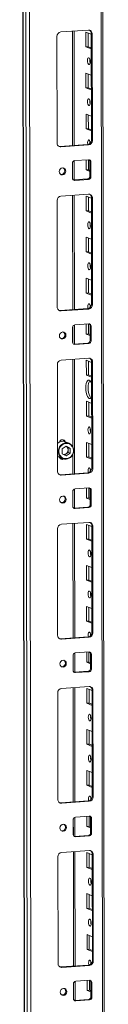
# Model space of a CAD drawing. Units: millimetres. Extents: x -5 to 11576, y 4 to 11631.
# Drawn here: x 7798 to 7849, y 3463 to 4055 of the extents above; entities that cross this region are included whole.
import ezdxf

# ---------------------------------------------------------------- set-up
doc = ezdxf.new("R2010")
doc.units = ezdxf.units.MM

msp = doc.modelspace()

# ---------------------------------------------------------------- linework, layer by layer
at = {"color": 7, "linetype": 'Continuous', "lineweight": 15}
for p, q in [((7798.261, 4555.178), (7800.723, 2483.94)), ((7800.848, 2483.838), (7798.387, 4555.08)), ((7800.055, 4554.428), (7802.517, 2483.186)), ((7848.725, 2486.337), (7846.288, 4536.91)), ((7804.574, 2515.103), (7802.189, 4522.235)), ((7821.556, 4047.67), (7838.146, 4048.841)), ((7829.591, 3979.458), (7829.509, 4048.231)), ((7819.331, 3980.931), (7819.255, 4045.041)), ((7836.685, 4038.73), (7836.674, 4047.606)), ((7836.674, 4047.606), (7839.871, 4046.358)), ((7838.057, 4047.066), (7838.067, 4038.827)), ((7840.453, 4046.538), (7839.871, 4046.765)), ((7839.947, 3982.655), (7839.871, 4046.765)), ((7840.453, 4046.538), (7840.529, 3982.428)), ((7838.067, 4038.827), (7836.685, 4038.73)), ((7839.882, 4037.481), (7836.685, 4038.73)), ((7838.067, 4038.827), (7839.881, 4038.119)), ((7836.714, 4014.072), (7836.703, 4022.949)), ((7836.703, 4022.949), (7839.901, 4021.7)), ((7838.087, 4022.408), (7838.096, 4014.17)), ((7838.096, 4014.17), (7836.714, 4014.072)), ((7839.911, 4012.823), (7836.714, 4014.072)), ((7838.096, 4014.17), (7839.91, 4013.461)), ((7836.743, 3989.414), (7836.733, 3998.291)), ((7836.733, 3998.291), (7839.93, 3997.042)), ((7838.116, 3997.751), (7838.126, 3989.512)), ((7838.126, 3989.512), (7836.743, 3989.414)), ((7839.94, 3988.166), (7836.743, 3989.414)), ((7838.126, 3989.512), (7839.94, 3988.803)), ((7821.056, 3978.856), (7837.646, 3980.027)), ((7821.638, 3978.628), (7821.056, 3978.856)), ((7838.228, 3979.799), (7821.638, 3978.628)), ((7838.228, 3979.799), (7837.646, 3980.027)), ((7840.529, 3982.428), (7839.947, 3982.655)), ((7829.943, 3970.337), (7838.238, 3970.923)), ((7838.148, 3970.916), (7838.155, 3964.854)), ((7828.573, 3959.883), (7828.563, 3968.76)), ((7829.616, 3958.746), (7829.602, 3970.267)), ((7836.772, 3964.757), (7836.765, 3970.819)), ((7839.623, 3969.541), (7839.041, 3969.768)), ((7839.051, 3960.891), (7839.041, 3969.768)), ((7839.623, 3969.541), (7839.633, 3960.664)), ((7829.376, 3958.729), (7837.67, 3959.314)), ((7838.252, 3959.087), (7829.958, 3958.501)), ((7838.155, 3964.854), (7836.772, 3964.757)), ((7839.048, 3963.868), (7836.772, 3964.757)), ((7838.252, 3959.087), (7837.67, 3959.314)), ((7838.155, 3964.854), (7839.047, 3964.506)), ((7839.633, 3960.664), (7839.051, 3960.891)), ((7829.134, 3958.735), (7829.376, 3958.729)), ((7829.958, 3958.501), (7829.376, 3958.729)), ((7821.673, 3949.039), (7838.263, 3950.21)), ((7829.708, 3880.828), (7829.626, 3949.601)), ((7836.802, 3940.099), (7836.791, 3948.976)), ((7836.791, 3948.976), (7839.989, 3947.727)), ((7838.174, 3948.436), (7838.184, 3940.197)), ((7840.57, 3947.907), (7839.988, 3948.134)), ((7840.064, 3884.025), (7839.988, 3948.134)), ((7840.57, 3947.907), (7840.646, 3883.797)), ((7819.448, 3882.301), (7819.372, 3946.411)), ((7838.184, 3940.197), (7836.802, 3940.099)), ((7839.999, 3938.85), (7836.802, 3940.099)), ((7838.184, 3940.197), (7839.998, 3939.488)), ((7836.831, 3915.441), (7836.821, 3924.318)), ((7836.821, 3924.318), (7840.018, 3923.069)), ((7838.204, 3923.778), (7838.214, 3915.539)), ((7838.214, 3915.539), (7836.831, 3915.441)), ((7840.028, 3914.193), (7836.831, 3915.441)), ((7838.214, 3915.539), (7840.028, 3914.83)), ((7836.86, 3890.784), (7836.85, 3899.661)), ((7836.85, 3899.661), (7840.047, 3898.412)), ((7838.233, 3899.12), (7838.243, 3890.881)), ((7838.243, 3890.881), (7836.86, 3890.784)), ((7840.058, 3889.535), (7836.86, 3890.784)), ((7838.243, 3890.881), (7840.057, 3890.173)), ((7840.646, 3883.797), (7840.064, 3884.025)), ((7821.173, 3880.225), (7837.763, 3881.396)), ((7821.755, 3879.998), (7821.173, 3880.225)), ((7838.345, 3881.169), (7821.755, 3879.998)), ((7838.345, 3881.169), (7837.763, 3881.396)), ((7829.733, 3860.115), (7829.719, 3871.637)), ((7830.061, 3871.707), (7838.356, 3872.292)), ((7836.89, 3866.126), (7836.882, 3872.188)), ((7838.265, 3872.286), (7838.272, 3866.224)), ((7839.74, 3870.91), (7839.158, 3871.138)), ((7839.168, 3862.261), (7839.158, 3871.138)), ((7839.74, 3870.91), (7839.75, 3862.033)), ((7828.691, 3861.253), (7828.68, 3870.129)), ((7838.272, 3866.224), (7836.89, 3866.126)), ((7839.165, 3865.237), (7836.89, 3866.126)), ((7838.272, 3866.224), (7839.164, 3865.875)), ((7829.251, 3860.104), (7829.493, 3860.098)), ((7829.493, 3860.098), (7837.788, 3860.684)), ((7830.075, 3859.871), (7829.493, 3860.098)), ((7838.37, 3860.456), (7830.075, 3859.871)), ((7838.37, 3860.456), (7837.788, 3860.684)), ((7839.75, 3862.033), (7839.168, 3862.261)), ((7819.565, 3783.67), (7819.489, 3847.78)), ((7821.79, 3850.409), (7838.38, 3851.58)), ((7829.825, 3782.197), (7829.744, 3850.97)), ((7836.919, 3841.468), (7836.908, 3850.345)), ((7836.908, 3850.345), (7840.106, 3849.096)), ((7838.292, 3849.805), (7838.301, 3841.566)), ((7840.687, 3849.277), (7840.105, 3849.504)), ((7840.181, 3785.394), (7840.105, 3849.504)), ((7840.687, 3849.277), (7840.763, 3785.167)), ((7838.301, 3841.566), (7836.919, 3841.468)), ((7840.116, 3840.22), (7836.919, 3841.468)), ((7838.301, 3841.566), (7840.116, 3840.858)), ((7836.948, 3816.811), (7836.938, 3825.688)), ((7836.938, 3825.688), (7840.135, 3824.439)), ((7838.321, 3825.147), (7838.331, 3816.908)), ((7838.331, 3816.908), (7836.948, 3816.811)), ((7840.146, 3815.562), (7836.948, 3816.811)), ((7838.331, 3816.908), (7840.145, 3816.2)), ((7822.961, 3802.423), (7822.573, 3802.575)), ((7826.5, 3800.524), (7824.288, 3801.388)), ((7836.978, 3792.153), (7836.967, 3801.03)), ((7836.967, 3801.03), (7840.164, 3799.781)), ((7838.35, 3800.49), (7838.36, 3792.251)), ((7822.452, 3797.104), (7824.793, 3798.717)), ((7822.456, 3794.209), (7822.452, 3797.104)), ((7824.8, 3792.927), (7822.456, 3794.209)), ((7824.807, 3794.188), (7823.783, 3793.483)), ((7824.639, 3798.61), (7824.802, 3798.53)), ((7824.802, 3798.53), (7824.646, 3798.615)), ((7824.793, 3798.717), (7827.138, 3797.434)), ((7827.141, 3794.539), (7824.8, 3792.927)), ((7825.974, 3797.889), (7824.802, 3798.53)), ((7824.807, 3794.188), (7825.977, 3794.994)), ((7825.974, 3797.889), (7827.138, 3797.434)), ((7825.976, 3796.442), (7825.974, 3797.889)), ((7825.977, 3794.994), (7825.976, 3796.442)), ((7827.141, 3794.539), (7825.977, 3794.994)), ((7827.138, 3797.434), (7827.141, 3794.539)), ((7819.555, 3792.709), (7820.17, 3792.297)), ((7820.17, 3792.297), (7820.65, 3792.074)), ((7820.65, 3792.074), (7822.861, 3791.21)), ((7821.085, 3791.392), (7821.2, 3791.342)), ((7821.2, 3791.342), (7821.588, 3791.19)), ((7838.36, 3792.251), (7836.978, 3792.153)), ((7840.175, 3790.904), (7836.978, 3792.153)), ((7838.36, 3792.251), (7840.174, 3791.542)), ((7821.29, 3781.595), (7837.88, 3782.766)), ((7821.872, 3781.367), (7821.29, 3781.595)), ((7838.462, 3782.538), (7821.872, 3781.367)), ((7838.462, 3782.538), (7837.88, 3782.766)), ((7840.763, 3785.167), (7840.181, 3785.394)), ((7828.808, 3762.622), (7828.797, 3771.499)), ((7829.85, 3761.485), (7829.836, 3773.006)), ((7830.178, 3773.076), (7838.473, 3773.661)), ((7837.007, 3767.496), (7837, 3773.558)), ((7838.382, 3773.655), (7838.389, 3767.593)), ((7839.857, 3772.28), (7839.275, 3772.507)), ((7839.286, 3763.63), (7839.275, 3772.507)), ((7839.857, 3772.28), (7839.868, 3763.403)), ((7838.389, 3767.593), (7837.007, 3767.496)), ((7839.282, 3766.607), (7837.007, 3767.496)), ((7838.389, 3767.593), (7839.281, 3767.245)), ((7829.368, 3761.473), (7829.61, 3761.468)), ((7829.61, 3761.468), (7837.905, 3762.053)), ((7830.192, 3761.24), (7829.61, 3761.468)), ((7838.487, 3761.826), (7830.192, 3761.24)), ((7838.487, 3761.826), (7837.905, 3762.053)), ((7839.868, 3763.403), (7839.286, 3763.63)), ((7821.908, 3751.778), (7838.497, 3752.949)), ((7829.943, 3683.566), (7829.861, 3752.339)), ((7819.683, 3685.04), (7819.606, 3749.15)), ((7837.036, 3742.838), (7837.026, 3751.715)), ((7837.026, 3751.715), (7840.223, 3750.466)), ((7838.409, 3751.174), (7838.419, 3742.935)), ((7840.804, 3750.646), (7840.222, 3750.873)), ((7840.299, 3686.763), (7840.222, 3750.873)), ((7840.804, 3750.646), (7840.881, 3686.536)), ((7838.419, 3742.935), (7837.036, 3742.838)), ((7840.234, 3741.589), (7837.036, 3742.838)), ((7838.419, 3742.935), (7840.233, 3742.227)), ((7837.066, 3718.18), (7837.055, 3727.057)), ((7837.055, 3727.057), (7840.252, 3725.808)), ((7838.438, 3726.517), (7838.448, 3718.278)), ((7838.448, 3718.278), (7837.066, 3718.18)), ((7840.263, 3716.931), (7837.066, 3718.18)), ((7838.448, 3718.278), (7840.262, 3717.569)), ((7837.095, 3693.523), (7837.084, 3702.399)), ((7837.084, 3702.399), (7840.282, 3701.151)), ((7838.468, 3701.859), (7838.477, 3693.62)), ((7838.477, 3693.62), (7837.095, 3693.523)), ((7840.292, 3692.274), (7837.095, 3693.523)), ((7838.477, 3693.62), (7840.291, 3692.912)), ((7821.408, 3682.964), (7837.997, 3684.135)), ((7821.99, 3682.737), (7821.408, 3682.964)), ((7838.579, 3683.908), (7821.99, 3682.737)), ((7838.579, 3683.908), (7837.997, 3684.135)), ((7840.881, 3686.536), (7840.299, 3686.763)), ((7830.295, 3674.445), (7838.59, 3675.031)), ((7838.499, 3675.025), (7838.507, 3668.963)), ((7828.925, 3663.992), (7828.914, 3672.868)), ((7829.967, 3662.854), (7829.954, 3674.375)), ((7837.124, 3668.865), (7837.117, 3674.927)), ((7839.974, 3673.649), (7839.392, 3673.876)), ((7839.403, 3665), (7839.392, 3673.876)), ((7839.974, 3673.649), (7839.985, 3664.772)), ((7829.727, 3662.837), (7838.022, 3663.423)), ((7838.604, 3663.195), (7830.309, 3662.61)), ((7838.507, 3668.963), (7837.124, 3668.865)), ((7839.399, 3667.976), (7837.124, 3668.865)), ((7838.604, 3663.195), (7838.022, 3663.423)), ((7838.507, 3668.963), (7839.399, 3668.614)), ((7839.985, 3664.772), (7839.403, 3665)), ((7829.485, 3662.843), (7829.727, 3662.837)), ((7830.309, 3662.61), (7829.727, 3662.837)), ((7822.025, 3653.147), (7838.615, 3654.318)), ((7830.06, 3584.936), (7829.978, 3653.709)), ((7837.153, 3644.207), (7837.143, 3653.084)), ((7837.143, 3653.084), (7840.34, 3651.835)), ((7838.526, 3652.544), (7838.536, 3644.305)), ((7840.922, 3652.015), (7840.34, 3652.243)), ((7840.416, 3588.133), (7840.34, 3652.243)), ((7840.922, 3652.015), (7840.998, 3587.905)), ((7819.8, 3586.409), (7819.724, 3650.519)), ((7838.536, 3644.305), (7837.153, 3644.207)), ((7840.351, 3642.959), (7837.153, 3644.207)), ((7838.536, 3644.305), (7840.35, 3643.596)), ((7837.183, 3619.55), (7837.172, 3628.426)), ((7837.172, 3628.426), (7840.369, 3627.178)), ((7838.555, 3627.886), (7838.565, 3619.647)), ((7838.565, 3619.647), (7837.183, 3619.55)), ((7840.38, 3618.301), (7837.183, 3619.55)), ((7838.565, 3619.647), (7840.379, 3618.939)), ((7837.212, 3594.892), (7837.202, 3603.769)), ((7837.202, 3603.769), (7840.399, 3602.52)), ((7838.585, 3603.229), (7838.595, 3594.99)), ((7838.595, 3594.99), (7837.212, 3594.892)), ((7840.409, 3593.643), (7837.212, 3594.892)), ((7838.595, 3594.99), (7840.409, 3594.281)), ((7840.998, 3587.905), (7840.416, 3588.133)), ((7821.525, 3584.333), (7838.115, 3585.504)), ((7822.107, 3584.106), (7821.525, 3584.333)), ((7838.697, 3585.277), (7822.107, 3584.106)), ((7838.697, 3585.277), (7838.115, 3585.504)), ((7830.085, 3564.223), (7830.071, 3575.745)), ((7830.412, 3575.815), (7838.707, 3576.4)), ((7837.241, 3570.234), (7837.234, 3576.296)), ((7838.617, 3576.394), (7838.624, 3570.332)), ((7840.092, 3575.018), (7839.509, 3575.246)), ((7839.52, 3566.369), (7839.509, 3575.246)), ((7840.092, 3575.018), (7840.102, 3566.142)), ((7829.042, 3565.361), (7829.032, 3574.238)), ((7838.624, 3570.332), (7837.241, 3570.234)), ((7839.517, 3569.346), (7837.241, 3570.234)), ((7838.624, 3570.332), (7839.516, 3569.984)), ((7829.603, 3564.212), (7829.844, 3564.206)), ((7829.844, 3564.206), (7838.139, 3564.792)), ((7830.426, 3563.979), (7829.844, 3564.206)), ((7838.721, 3564.565), (7830.426, 3563.979)), ((7838.721, 3564.565), (7838.139, 3564.792)), ((7840.102, 3566.142), (7839.52, 3566.369)), ((7819.917, 3487.779), (7819.841, 3551.888)), ((7822.142, 3554.517), (7838.732, 3555.688)), ((7830.177, 3486.305), (7830.095, 3555.078)), ((7837.271, 3545.577), (7837.26, 3554.454)), ((7837.26, 3554.454), (7840.457, 3553.205)), ((7838.643, 3553.913), (7838.653, 3545.674)), ((7841.039, 3553.385), (7840.457, 3553.612)), ((7840.533, 3489.502), (7840.457, 3553.612)), ((7841.039, 3553.385), (7841.115, 3489.275)), ((7838.653, 3545.674), (7837.271, 3545.577)), ((7840.468, 3544.328), (7837.271, 3545.577)), ((7838.653, 3545.674), (7840.467, 3544.966)), ((7837.3, 3520.919), (7837.289, 3529.796)), ((7837.289, 3529.796), (7840.487, 3528.547)), ((7838.673, 3529.256), (7838.682, 3521.017)), ((7838.682, 3521.017), (7837.3, 3520.919)), ((7840.497, 3519.67), (7837.3, 3520.919)), ((7838.682, 3521.017), (7840.497, 3520.308)), ((7837.329, 3496.261), (7837.319, 3505.138)), ((7837.319, 3505.138), (7840.516, 3503.889)), ((7838.702, 3504.598), (7838.712, 3496.359)), ((7838.712, 3496.359), (7837.329, 3496.261)), ((7840.527, 3495.013), (7837.329, 3496.261)), ((7838.712, 3496.359), (7840.526, 3495.651)), ((7821.642, 3485.703), (7838.232, 3486.874)), ((7822.224, 3485.475), (7821.642, 3485.703)), ((7838.814, 3486.647), (7822.224, 3485.475)), ((7838.814, 3486.647), (7838.232, 3486.874)), ((7841.115, 3489.275), (7840.533, 3489.502)), ((7829.159, 3466.73), (7829.149, 3475.607)), ((7830.202, 3465.593), (7830.188, 3477.114)), ((7830.53, 3477.184), (7838.824, 3477.77)), ((7837.359, 3471.604), (7837.351, 3477.666)), ((7838.734, 3477.763), (7838.741, 3471.701)), ((7840.209, 3476.388), (7839.627, 3476.615)), ((7839.637, 3467.738), (7839.627, 3476.615)), ((7840.209, 3476.388), (7840.219, 3467.511)), ((7838.741, 3471.701), (7837.359, 3471.604)), ((7839.634, 3470.715), (7837.359, 3471.604)), ((7838.741, 3471.701), (7839.633, 3471.353)), ((7829.72, 3465.582), (7829.962, 3465.576)), ((7829.962, 3465.576), (7838.257, 3466.161)), ((7830.544, 3465.349), (7829.962, 3465.576)), ((7838.839, 3465.934), (7830.544, 3465.349)), ((7838.839, 3465.934), (7838.257, 3466.161)), ((7840.219, 3467.511), (7839.637, 3467.738))]:
    msp.add_line(p, q, dxfattribs=at)
at = {"color": 8, "linetype": 'Continuous', "lineweight": 15}
for p, q in [((7845.308, 4537.293), (7847.746, 2486.093)), ((7828.53, 4048.162), (7828.612, 3979.389)), ((7828.624, 3969.201), (7828.635, 3959.451)), ((7828.647, 3949.531), (7828.729, 3880.758)), ((7828.741, 3870.57), (7828.753, 3860.821)), ((7828.764, 3850.901), (7828.827, 3798.306)), ((7828.832, 3794.014), (7828.846, 3782.128)), ((7828.858, 3771.94), (7828.87, 3762.19)), ((7828.882, 3752.27), (7828.963, 3683.497)), ((7828.975, 3673.309), (7828.987, 3663.56)), ((7828.999, 3653.64), (7829.081, 3584.867)), ((7829.093, 3574.678), (7829.104, 3564.929)), ((7829.116, 3555.009), (7829.198, 3486.236)), ((7829.21, 3476.048), (7829.221, 3466.298))]:
    msp.add_line(p, q, dxfattribs=at)
at = {"color": 7, "linetype": 'Continuous', "lineweight": 15, "flags": 128}
for points in [[(7838.438, 4032.228), (7838.75, 4031.949), (7839.014, 4031.397), (7839.192, 4030.656), (7839.255, 4029.839), (7839.194, 4029.071), (7839.018, 4028.468), (7838.754, 4028.122), (7838.442, 4028.086), (7838.13, 4028.365), (7837.866, 4028.918), (7837.688, 4029.659), (7837.625, 4030.475), (7837.686, 4031.244), (7837.862, 4031.847), (7838.126, 4032.193), (7838.438, 4032.228)], [(7838.467, 4007.571), (7838.779, 4007.291), (7839.044, 4006.739), (7839.221, 4005.998), (7839.284, 4005.181), (7839.223, 4004.413), (7839.047, 4003.81), (7838.783, 4003.464), (7838.472, 4003.428), (7838.16, 4003.708), (7837.895, 4004.26), (7837.717, 4005.001), (7837.654, 4005.818), (7837.716, 4006.586), (7837.891, 4007.189), (7838.155, 4007.535), (7838.467, 4007.571)], [(7837.802, 3980.043), (7837.747, 3980.343), (7837.684, 3981.16), (7837.745, 3981.929), (7837.921, 3982.532), (7838.184, 3982.877), (7838.496, 3982.913)], [(7820.443, 3978.901), (7820.606, 3978.871), (7821.056, 3978.856)], [(7839.115, 3981.95), (7839.066, 3981.258), (7839.098, 3980.681)], [(7820.619, 3963.761), (7820.767, 3964.573), (7821.191, 3965.283), (7821.825, 3965.782), (7822.575, 3965.995), (7823.324, 3965.888), (7823.96, 3965.479), (7824.386, 3964.829), (7824.536, 3964.037), (7824.388, 3963.224), (7823.964, 3962.515), (7823.329, 3962.015), (7822.58, 3961.803), (7821.83, 3961.91), (7821.194, 3962.319), (7820.769, 3962.969), (7820.619, 3963.761)], [(7838.555, 3933.598), (7838.867, 3933.318), (7839.132, 3932.766), (7839.309, 3932.025), (7839.372, 3931.208), (7839.311, 3930.44), (7839.135, 3929.837), (7838.871, 3929.491), (7838.56, 3929.455), (7838.248, 3929.735), (7837.983, 3930.287), (7837.805, 3931.028), (7837.742, 3931.845), (7837.803, 3932.613), (7837.979, 3933.216), (7838.243, 3933.562), (7838.555, 3933.598)], [(7838.584, 3908.94), (7838.896, 3908.661), (7839.161, 3908.109), (7839.338, 3907.368), (7839.401, 3906.551), (7839.34, 3905.782), (7839.164, 3905.179), (7838.901, 3904.834), (7838.589, 3904.798), (7838.277, 3905.077), (7838.012, 3905.629), (7837.835, 3906.37), (7837.772, 3907.187), (7837.833, 3907.956), (7838.009, 3908.559), (7838.272, 3908.904), (7838.584, 3908.94)], [(7837.92, 3881.413), (7837.864, 3881.713), (7837.801, 3882.53), (7837.862, 3883.298), (7838.038, 3883.901), (7838.302, 3884.247), (7838.613, 3884.283)], [(7839.232, 3883.32), (7839.183, 3882.627), (7839.215, 3882.05)], [(7820.56, 3880.271), (7820.724, 3880.241), (7821.173, 3880.225)], [(7820.736, 3865.13), (7820.884, 3865.943), (7821.308, 3866.653), (7821.943, 3867.152), (7822.692, 3867.364), (7823.442, 3867.258), (7824.078, 3866.848), (7824.503, 3866.198), (7824.653, 3865.406), (7824.505, 3864.594), (7824.081, 3863.884), (7823.446, 3863.385), (7822.697, 3863.172), (7821.947, 3863.279), (7821.311, 3863.688), (7820.886, 3864.338), (7820.736, 3865.13)], [(7840.13, 3828.352), (7839.747, 3827.781), (7839.233, 3827.44), (7838.681, 3827.471), (7838.128, 3827.872), (7837.613, 3828.615), (7837.17, 3829.65), (7836.829, 3830.906), (7836.615, 3832.297), (7836.54, 3833.73), (7836.611, 3835.105), (7836.823, 3836.33), (7837.161, 3837.321), (7837.602, 3838.011), (7838.116, 3838.352), (7838.668, 3838.321), (7838.668, 3838.321)], [(7839, 3838.125), (7838.984, 3838.108), (7838.543, 3837.419), (7838.206, 3836.428), (7837.994, 3835.203), (7837.923, 3833.827), (7837.997, 3832.395), (7838.212, 3831.003), (7838.552, 3829.747), (7838.995, 3828.712), (7839.511, 3827.97), (7839.731, 3827.765)], [(7838.701, 3810.31), (7839.013, 3810.03), (7839.278, 3809.478), (7839.456, 3808.737), (7839.519, 3807.92), (7839.457, 3807.152), (7839.282, 3806.549), (7839.018, 3806.203), (7838.706, 3806.167), (7838.394, 3806.447), (7838.129, 3806.999), (7837.952, 3807.74), (7837.889, 3808.557), (7837.95, 3809.325), (7838.126, 3809.928), (7838.39, 3810.274), (7838.701, 3810.31)], [(7822.573, 3802.575), (7822.55, 3802.583), (7822.366, 3802.639)], [(7823.341, 3802.21), (7823.184, 3802.39), (7822.89, 3802.625)], [(7821.466, 3791.064), (7821.894, 3791.04), (7822.169, 3791.082)], [(7820.678, 3781.64), (7820.841, 3781.61), (7821.29, 3781.595)], [(7838.037, 3782.782), (7837.981, 3783.082), (7837.918, 3783.899), (7837.979, 3784.667), (7838.155, 3785.27), (7838.419, 3785.616), (7838.731, 3785.652)], [(7839.349, 3784.689), (7839.301, 3783.997), (7839.332, 3783.42)], [(7820.853, 3766.499), (7821.001, 3767.312), (7821.425, 3768.022), (7822.06, 3768.521), (7822.809, 3768.734), (7823.559, 3768.627), (7824.195, 3768.217), (7824.62, 3767.567), (7824.77, 3766.776), (7824.622, 3765.963), (7824.198, 3765.253), (7823.564, 3764.754), (7822.814, 3764.542), (7822.065, 3764.648), (7821.429, 3765.058), (7821.003, 3765.708), (7820.853, 3766.499)], [(7838.789, 3736.337), (7839.101, 3736.057), (7839.366, 3735.505), (7839.544, 3734.764), (7839.606, 3733.947), (7839.545, 3733.179), (7839.37, 3732.576), (7839.106, 3732.23), (7838.794, 3732.194), (7838.482, 3732.474), (7838.217, 3733.026), (7838.04, 3733.767), (7837.977, 3734.584), (7838.038, 3735.352), (7838.214, 3735.955), (7838.478, 3736.301), (7838.789, 3736.337)], [(7838.818, 3711.679), (7839.131, 3711.4), (7839.395, 3710.847), (7839.573, 3710.106), (7839.636, 3709.29), (7839.575, 3708.521), (7839.399, 3707.918), (7839.135, 3707.572), (7838.823, 3707.537), (7838.511, 3707.816), (7838.247, 3708.368), (7838.069, 3709.109), (7838.006, 3709.926), (7838.067, 3710.694), (7838.243, 3711.297), (7838.507, 3711.643), (7838.818, 3711.679)], [(7838.154, 3684.152), (7838.098, 3684.452), (7838.035, 3685.268), (7838.097, 3686.037), (7838.272, 3686.64), (7838.536, 3686.986), (7838.848, 3687.021)], [(7820.795, 3683.01), (7820.958, 3682.98), (7821.408, 3682.964)], [(7839.467, 3686.059), (7839.418, 3685.366), (7839.449, 3684.789)], [(7820.97, 3667.869), (7821.119, 3668.681), (7821.542, 3669.391), (7822.177, 3669.891), (7822.926, 3670.103), (7823.676, 3669.996), (7824.312, 3669.587), (7824.737, 3668.937), (7824.887, 3668.145), (7824.739, 3667.333), (7824.316, 3666.623), (7823.681, 3666.124), (7822.931, 3665.911), (7822.182, 3666.018), (7821.546, 3666.427), (7821.12, 3667.077), (7820.97, 3667.869)], [(7838.906, 3637.706), (7839.218, 3637.427), (7839.483, 3636.874), (7839.661, 3636.133), (7839.724, 3635.317), (7839.663, 3634.548), (7839.487, 3633.945), (7839.223, 3633.6), (7838.911, 3633.564), (7838.599, 3633.843), (7838.334, 3634.395), (7838.157, 3635.136), (7838.094, 3635.953), (7838.155, 3636.722), (7838.331, 3637.325), (7838.595, 3637.67), (7838.906, 3637.706)], [(7838.936, 3613.048), (7839.248, 3612.769), (7839.513, 3612.217), (7839.69, 3611.476), (7839.753, 3610.659), (7839.692, 3609.891), (7839.516, 3609.288), (7839.252, 3608.942), (7838.941, 3608.906), (7838.629, 3609.185), (7838.364, 3609.738), (7838.186, 3610.479), (7838.123, 3611.296), (7838.184, 3612.064), (7838.36, 3612.667), (7838.624, 3613.013), (7838.936, 3613.048)], [(7838.271, 3585.521), (7838.216, 3585.821), (7838.153, 3586.638), (7838.214, 3587.406), (7838.39, 3588.009), (7838.653, 3588.355), (7838.965, 3588.391)], [(7839.584, 3587.428), (7839.535, 3586.735), (7839.567, 3586.159)], [(7820.912, 3584.379), (7821.075, 3584.349), (7821.525, 3584.333)], [(7821.088, 3569.238), (7821.236, 3570.051), (7821.66, 3570.761), (7822.294, 3571.26), (7823.044, 3571.472), (7823.793, 3571.366), (7824.429, 3570.956), (7824.855, 3570.306), (7825.005, 3569.515), (7824.857, 3568.702), (7824.433, 3567.992), (7823.798, 3567.493), (7823.049, 3567.281), (7822.299, 3567.387), (7821.663, 3567.797), (7821.238, 3568.447), (7821.088, 3569.238)], [(7839.024, 3539.076), (7839.336, 3538.796), (7839.601, 3538.244), (7839.778, 3537.503), (7839.841, 3536.686), (7839.78, 3535.918), (7839.604, 3535.315), (7839.34, 3534.969), (7839.029, 3534.933), (7838.717, 3535.213), (7838.452, 3535.765), (7838.274, 3536.506), (7838.211, 3537.323), (7838.272, 3538.091), (7838.448, 3538.694), (7838.712, 3539.04), (7839.024, 3539.076)], [(7839.053, 3514.418), (7839.365, 3514.138), (7839.63, 3513.586), (7839.807, 3512.845), (7839.87, 3512.028), (7839.809, 3511.26), (7839.633, 3510.657), (7839.37, 3510.311), (7839.058, 3510.275), (7838.746, 3510.555), (7838.481, 3511.107), (7838.304, 3511.848), (7838.241, 3512.665), (7838.302, 3513.433), (7838.478, 3514.036), (7838.741, 3514.382), (7839.053, 3514.418)], [(7821.029, 3485.748), (7821.193, 3485.718), (7821.642, 3485.703)], [(7838.389, 3486.891), (7838.333, 3487.19), (7838.27, 3488.007), (7838.331, 3488.776), (7838.507, 3489.379), (7838.771, 3489.724), (7839.082, 3489.76)], [(7839.701, 3488.797), (7839.652, 3488.105), (7839.684, 3487.528)], [(7821.205, 3470.608), (7821.353, 3471.42), (7821.777, 3472.13), (7822.412, 3472.629), (7823.161, 3472.842), (7823.911, 3472.735), (7824.547, 3472.326), (7824.972, 3471.676), (7825.122, 3470.884), (7824.974, 3470.072), (7824.55, 3469.362), (7823.915, 3468.862), (7823.166, 3468.65), (7822.416, 3468.757), (7821.78, 3469.166), (7821.355, 3469.816), (7821.205, 3470.608)]]:
    msp.add_lwpolyline(points, dxfattribs=at)
at = {"color": 8, "linetype": 'Continuous', "lineweight": 15, "flags": 128}
msp.add_lwpolyline([(7822.863, 3791.209), (7822.381, 3791.434), (7821.389, 3792.187), (7820.641, 3793.214), (7820.192, 3794.437), (7820.077, 3795.767), (7820.302, 3797.103), (7820.853, 3798.349), (7821.687, 3799.41), (7822.743, 3800.208), (7823.943, 3800.684), (7825.198, 3800.804), (7826.414, 3800.557), (7826.498, 3800.525)], dxfattribs=at)
at = {"color": 7, "linetype": 'Continuous', "lineweight": 15}
for centre, radius, start, end in [((7838.25, 4046.638), 2.205, 357.394651, 92.703421), ((7837.567, 4046.823), 2.304, 358.558018, 58.871129), ((7821.848, 4045.093), 2.594, 96.464084, 181.130817), ((7844.131, 4030.559), 5.124, 172.073011, 196.00238), ((7844.16, 4005.901), 5.124, 172.073152, 196.00224), ((7836.645, 3981.006), 2.657, 357.575582, 45.85269), ((7821.534, 3980.831), 2.205, 177.394651, 272.703421), ((7837.354, 3982.604), 2.594, 276.464084, 1.130817), ((7837.936, 3982.377), 2.594, 276.464084, 1.130817), ((7838.301, 3969.601), 1.323, 357.394651, 92.703421), ((7837.641, 3969.797), 1.399, 358.82582, 53.170321), ((7821.813, 3964.197), 2.158, 262.292542, 55.037113), ((7830.119, 3968.791), 1.556, 96.464084, 181.130817), ((7829.895, 3959.823), 1.323, 177.394651, 272.703421), ((7837.495, 3960.861), 1.556, 276.464084, 1.130817), ((7838.077, 3960.633), 1.556, 276.464084, 1.130817), ((7821.965, 3946.462), 2.594, 96.464084, 181.130817), ((7838.367, 3948.007), 2.205, 357.394651, 92.703421), ((7837.685, 3948.192), 2.304, 358.55797, 58.873223), ((7844.248, 3931.928), 5.124, 172.073019, 196.002372), ((7844.278, 3907.271), 5.124, 172.073021, 196.00237), ((7821.651, 3882.201), 2.205, 177.394651, 272.703421), ((7837.471, 3883.973), 2.594, 276.464084, 1.130817), ((7838.053, 3883.746), 2.594, 276.464084, 1.130817), ((7836.763, 3882.376), 2.657, 357.575582, 45.85269), ((7830.236, 3870.16), 1.556, 96.464084, 181.130817), ((7838.418, 3870.97), 1.323, 357.394651, 92.703421), ((7837.759, 3871.166), 1.399, 358.82582, 53.170321), ((7821.93, 3865.567), 2.158, 262.292542, 55.037113), ((7830.012, 3861.193), 1.323, 177.394651, 272.703421), ((7837.612, 3862.23), 1.556, 276.464084, 1.130817), ((7838.194, 3862.003), 1.556, 276.464084, 1.130817), ((7822.082, 3847.831), 2.594, 96.464084, 181.130817), ((7838.484, 3849.377), 2.205, 357.394651, 92.703421), ((7837.802, 3849.562), 2.304, 358.557934, 58.874825), ((7836.862, 3835.487), 3.36, 14.115278, 57.493112), ((7844.395, 3808.64), 5.124, 172.073029, 196.002363), ((7822.734, 3797.162), 4.503, 69.815132, 135.084798), ((7825.108, 3795.66), 4.708, 66.863574, 238.316775), ((7822.497, 3800.811), 1.82, 19.412239, 168.663152), ((7822.362, 3800.894), 1.635, 22.757839, 121.128675), ((7824.485, 3795.983), 4.708, 246.863574, 58.316775), ((7824.33, 3796.004), 5.014, 252.984795, 64.385178), ((7823.477, 3796.068), 2.303, 264.247176, 305.2706), ((7823.627, 3796.496), 2.349, 358.674555, 60.006134), ((7823.226, 3796.438), 2.75, 305.095411, 0.084938), ((7822.381, 3792.549), 1.733, 196.927833, 301.405591), ((7822.178, 3792.697), 1.616, 206.280245, 293.950425), ((7821.768, 3783.57), 2.205, 177.394651, 272.703421), ((7837.588, 3785.343), 2.594, 276.464084, 1.130817), ((7838.17, 3785.115), 2.594, 276.464084, 1.130817), ((7836.88, 3783.745), 2.657, 357.575582, 45.85269), ((7830.353, 3771.53), 1.556, 96.464084, 181.130817), ((7838.535, 3772.34), 1.323, 357.394651, 92.703421), ((7837.876, 3772.536), 1.399, 358.82582, 53.170321), ((7822.047, 3766.936), 2.158, 262.292542, 55.037113), ((7830.13, 3762.562), 1.323, 177.394651, 272.703421), ((7837.73, 3763.599), 1.556, 276.464084, 1.130817), ((7838.312, 3763.372), 1.556, 276.464084, 1.130817), ((7838.601, 3750.746), 2.205, 357.394651, 92.703421), ((7837.919, 3750.931), 2.304, 358.558018, 58.871129), ((7822.2, 3749.201), 2.594, 96.464084, 181.130817), ((7844.483, 3734.667), 5.124, 172.073131, 196.00226), ((7844.512, 3710.01), 5.124, 172.073036, 196.002356), ((7836.997, 3685.115), 2.657, 357.575582, 45.85269), ((7821.886, 3684.939), 2.205, 177.394651, 272.703421), ((7837.705, 3686.712), 2.594, 276.464084, 1.130817), ((7838.287, 3686.485), 2.594, 276.464084, 1.130817), ((7838.652, 3673.709), 1.323, 357.394651, 92.703421), ((7837.993, 3673.905), 1.399, 358.82582, 53.170321), ((7822.164, 3668.306), 2.158, 262.292542, 55.037113), ((7830.47, 3672.899), 1.556, 96.464084, 181.130817), ((7830.247, 3663.931), 1.323, 177.394651, 272.703421), ((7837.847, 3664.969), 1.556, 276.464084, 1.130817), ((7838.429, 3664.742), 1.556, 276.464084, 1.130817), ((7822.317, 3650.57), 2.594, 96.464084, 181.130817), ((7838.719, 3652.116), 2.205, 357.394651, 92.703421), ((7838.036, 3652.301), 2.304, 358.558018, 58.871129), ((7844.6, 3636.037), 5.124, 172.073125, 196.002267), ((7844.629, 3611.379), 5.124, 172.073083, 196.002309), ((7822.003, 3586.309), 2.205, 177.394651, 272.703421), ((7837.823, 3588.082), 2.594, 276.464084, 1.130817), ((7838.405, 3587.854), 2.594, 276.464084, 1.130817), ((7837.114, 3586.484), 2.657, 357.575582, 45.85269), ((7830.588, 3574.268), 1.556, 96.464084, 181.130817), ((7838.77, 3575.079), 1.323, 357.394651, 92.703421), ((7838.11, 3575.274), 1.399, 358.825758, 53.173116), ((7822.282, 3569.675), 2.158, 262.292542, 55.037112), ((7830.364, 3565.301), 1.323, 177.394651, 272.703421), ((7837.964, 3566.338), 1.556, 276.464084, 1.130817), ((7838.546, 3566.111), 1.556, 276.464084, 1.130817), ((7822.434, 3551.94), 2.594, 96.464084, 181.130817), ((7838.836, 3553.485), 2.205, 357.394651, 92.703421), ((7838.154, 3553.67), 2.304, 358.558018, 58.871129), ((7844.717, 3537.406), 5.124, 172.073119, 196.002273), ((7844.747, 3512.748), 5.124, 172.073048, 196.002343), ((7822.12, 3487.678), 2.205, 177.394651, 272.703421), ((7837.94, 3489.451), 2.594, 276.464084, 1.130817), ((7838.522, 3489.224), 2.594, 276.464084, 1.130817), ((7837.231, 3487.854), 2.657, 357.575582, 45.85269), ((7830.705, 3475.638), 1.556, 96.464084, 181.130817), ((7838.887, 3476.448), 1.323, 357.394651, 92.703421), ((7838.228, 3476.644), 1.399, 358.82582, 53.170321), ((7822.399, 3471.045), 2.158, 262.292542, 55.037112), ((7830.481, 3466.67), 1.323, 177.394651, 272.703421), ((7838.081, 3467.708), 1.556, 276.464084, 1.130817), ((7838.663, 3467.48), 1.556, 276.464084, 1.130817)]:
    msp.add_arc(centre, radius, start, end, dxfattribs=at)

doc.saveas('drawing.dxf')
